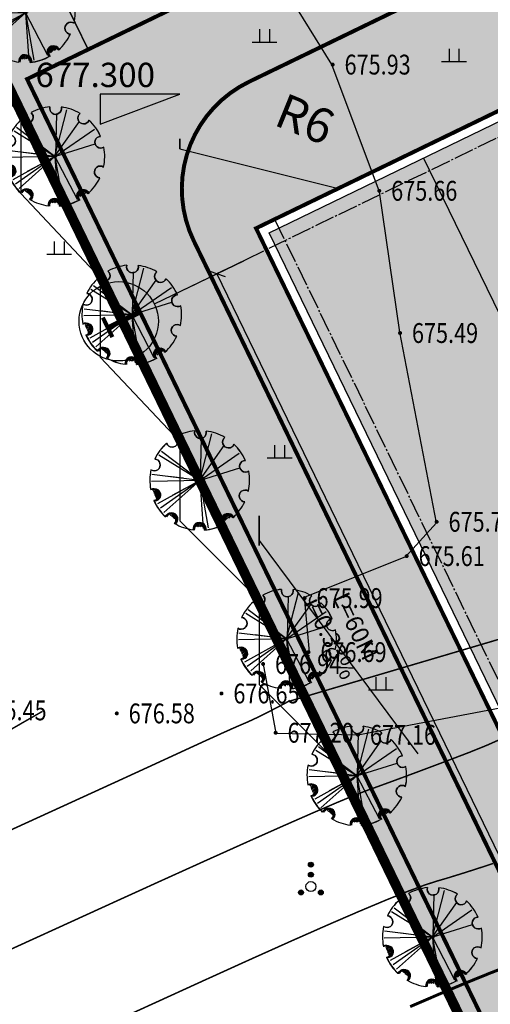
# Model space of a CAD drawing. Extents: x 36622142 to 36622564, y 3096515 to 3096812.
# Drawn here: x 36622284 to 36622308, y 3096652 to 3096702 of the extents above; entities that cross this region are included whole.
import ezdxf
from ezdxf.enums import TextEntityAlignment as Align

# ---------------------------------------------------------------- set-up
doc = ezdxf.new("R2010")
doc.units = 0
doc.linetypes.add('CENTER', pattern=[50.8, 31.75, -6.35, 6.35, -6.35])
doc.linetypes.add('DOTE', pattern=[2.42, 2, -0.2, 0.02, -0.2])
doc.layers.get('0').update_dxf_attribs({"linetype": 'CONTINUOUS'})
for name, color, linetype in [('DX', 251, 'CONTINUOUS'), ('GCD', 251, 'CONTINUOUS'), ('填充', 251, 'CONTINUOUS'), ('底图', 251, 'CONTINUOUS'), ('景观分隔线', 34, 'CONTINUOUS'), ('红线', 1, 'CONTINUOUS'), ('绿化', 98, 'CONTINUOUS')]:
    doc.layers.add(name, color=color, linetype=linetype)
doc.styles.add('CADReader_TextStyle', font='tssdeng.shx', dxfattribs={"height": 0.2, "bigfont": 'gbcbig.shx'})
doc.styles.add('正等线体', font='simhei.ttf')
doc.linetypes.add('10421', pattern='A,2,[150,AAA.SHX,S=1,R=0,X=0,Y=1],1e-11', length=2)
doc.linetypes.add('1161', pattern='A,0,[149,AAA.SHX,S=0.15,R=0,X=0,Y=0],-1.6', length=1.6)

# ---------------------------------------------------------------- blocks, each defined once
blk = doc.blocks.new('gc119')
for p, q in [((-0.5, 1.3), (-0.5, 0)), ((0.5, 1.3), (0.5, 0)), ((-1.25, 0), (1.25, 0))]:
    blk.add_line(p, q)
blk = doc.blocks.new('GC200')
at = {"linetype": 'Continuous', "const_width": 0.2, "flags": 128}
blk.add_lwpolyline([(-0.1, 0, 1), (0.1, 0, 1)], format="xyb", close=True, dxfattribs=at)
blk = doc.blocks.new('gc160')
at = {"linetype": 'Continuous'}
h = blk.add_hatch(color=256, dxfattribs=at)
edge = h.paths.add_edge_path()
edge.add_arc((0, 2.2), 0.25, 0, 360)
h = blk.add_hatch(color=256, dxfattribs=at)
edge = h.paths.add_edge_path()
edge.add_arc((0, 1.2), 0.25, 0, 360)
h = blk.add_hatch(color=256, dxfattribs=at)
edge = h.paths.add_edge_path()
edge.add_arc((-1, -0.6), 0.25, 0, 360)
h = blk.add_hatch(color=256, dxfattribs=at)
edge = h.paths.add_edge_path()
edge.add_arc((1, -0.6), 0.25, 0, 360)
for centre, radius in [((0, 2.2), 0.25), ((0, 1.2), 0.25), ((0, 0), 0.5), ((-1, -0.6), 0.25), ((1, -0.6), 0.25)]:
    blk.add_circle(centre, radius)
blk = doc.blocks.new('fagdsfgdg')
at = {"layer": '底图'}
h = blk.add_hatch(dxfattribs=at)
h.set_pattern_fill('ANSI33', color=253, scale=400, angle=45, style=0)
h.set_pattern_definition([(90, (420427.8, 107141.4), (-1270, 1e-13), []), (90, (421062.8, 107776.4), (-1270, 1e-13), [635, -317.5])])
h.paths.add_polyline_path([(840152, 325245), (840152, 326485), (863052, 326485), (863052, 325245), (872052, 325245), (872052, 307945), (863052, 307945), (863052, 306705), (840152, 306705), (840152, 307945), (767652, 307945), (767652, 325245)])
at = {"layer": '底图', "linetype": 'DOTE', "ltscale": 500}
for p, q in [((768352, 329387), (768352, 306175)), ((873544, 308495), (767232, 308495))]:
    blk.add_line(p, q, dxfattribs=at)
at = {"layer": '底图'}
blk.add_line((872072, 316595), (767632, 316595), dxfattribs=at)
at = {"layer": '底图', "const_width": 200}
blk.add_lwpolyline([(839652, 325745), (839652, 326985), (863552, 326985), (863552, 325745), (872552, 325745), (872552, 307445), (863552, 307445), (863552, 306205), (839652, 306205), (839652, 307445), (767152, 307445), (767152, 325745)], close=True, dxfattribs=at)
at = {"layer": '底图'}
blk.add_lwpolyline([(840152, 325245), (840152, 326485), (863052, 326485), (863052, 325245), (872052, 325245), (872052, 307945), (863052, 307945), (863052, 306705), (840152, 306705), (840152, 307945), (767652, 307945), (767652, 325245)], close=True, dxfattribs=at)
at = {"layer": '底图', "linetype": 'Continuous'}
for points in [[(768352, 302925), (768352, 306425)], [(768352, 301175), (768352, 306175)], [(871352, 306175), (871352, 304675), (768352, 304675), (768352, 306175)], [(768043, 304365), (768661, 304984)]]:
    blk.add_lwpolyline(points, dxfattribs=at)
blk.add_circle((768352, 299175), 2000, dxfattribs=at)
at = {"layer": '底图', "color": 7, "style": 'CADReader_TextStyle'}
blk.add_text('1', height=2000, dxfattribs=at).set_placement((768352, 299175), align=Align.MIDDLE)
blk = doc.blocks.new('$plan$00004030')
for p, q in [((0, 2, 0), (263, 1022, 0)), ((17, 16, 0), (40, 942, 0)), ((0, 10, 0), (536, 764, 0)), ((0, 2, 0), (-895, 557, 0)), ((0, 2, 0), (-840, 638, 0)), ((0, 2, 0), (868, 600, 0)), ((17, 10, 0), (881, 280, 0)), ((0, 2, 0), (-1053, -20, 0)), ((0, 2, 0), (-1046, 130, 0)), ((0, 2, 0), (-921, -510, 0)), ((0, 2, 0), (-860, -606, 0)), ((0, 2, 0), (-786, -700, 0)), ((-360, 48, 0), (-685, 89, 0)), ((0, 2, 0), (183, -1036, 0)), ((0, 2, 0), (74, -1049, 0)), ((0, 2, 0), (487, -932, 0)), ((-1022, -230, 0), (-1006, -214, 0)), ((-318, -173, 0), (-605, -330, 0)), ((-1011, -256, 0), (-972, -216, 0)), ((-1001, -281, 0), (-945, -226, 0)), ((-990, -307, 0), (-926, -243, 0)), ((-980, -333, 0), (-907, -261, 0)), ((-969, -359, 0), (-895, -285, 0)), ((-959, -385, 0), (-890, -316, 0)), ((-948, -411, 0), (-885, -347, 0)), ((-646, -763, 0), (-633, -751, 0)), ((-626, -780, 0), (-599, -753, 0)), ((-606, -796, 0), (-576, -766, 0)), ((-587, -813, 0), (-556, -782, 0)), ((-567, -830, 0), (-535, -799, 0)), ((-547, -847, 0), (-523, -823, 0)), ((-528, -863, 0), (-517, -853, 0)), ((507, -884, 0), (623, -768, 0)), ((510, -845, 0), (580, -775, 0)), ((550, -878, 0), (650, -778, 0)), ((639, -824, 0), (677, -787, 0)), ((-97, -1015, 0), (-46, -964, 0)), ((-60, -1014, 0), (4, -951, 0)), ((-23, -1013, 0), (36, -955, 0)), ((15, -1013, 0), (56, -971, 0)), ((52, -1012, 0), (76, -988, 0)), ((89, -1011, 0), (95, -1005, 0))]:
    blk.add_line(p, q)
at = {"elevation": 0}
blk.add_lwpolyline([(-1067, 235, 0.100121), (-1073, -198, -1.091543), (-1005, -441, 0.100123), (-756, -795, -1.095898), (-551, -941, 0.100123), (-141, -1081, -1.133626), (104, -1088, 0.104053), (522, -957, -1.00422), (726, -813, 0.100118), (986, -467, -1.307096), (1067, -231, 0.100121), (1073, 202, -1.307086), (1000, 441, 0.100118), (751, 795, -1.307096), (551, 945, 0.100123), (141, 1085, -1.307114), (-108, 1088, 0.100121), (-522, 961, -1.307086), (-726, 817, 0.100121), (-986, 471, -1.307086), (-1067, 235, -0.67788)], format="xyb", close=True, dxfattribs=at)
blk.add_circle((0, 2, 0), 30.9)
for centre, radius, start, end in [((0, 2, 0), 1092, 95.7028, 118.5729), ((16, 1053, 0), 129, 163.9741, 14.3022), ((0, 2, 0), 1092, 59.7028, 82.5729), ((-605, 861, 0), 129, 199.9741, 50.3022), ((630, 843, 0), 129, 127.9741, 338.3022), ((0, 2, 0), 1092, 131.7028, 154.5729), ((0, 2, 0), 1092, 23.7028, 46.5729), ((-994, 342, 0), 129, 235.9741, 86.3022), ((1004, 312, 0), 129, 91.9741, 302.3022), ((0, 2, 0), 1092, 167.7028, 190.5729), ((0, 2, 0), 1092, 347.7028, 10.5729), ((-1028, -319, 0), 127, 280.9158, 113.4835), ((-1004, -308, 0), 129, 271.9741, 122.3022), ((-999, -319, 0), 127, 280.9158, 113.4835), ((-1006, -314, 0), 127, 270.6823, 106.6229), ((-978, -314, 0), 127, 270.6823, 106.6229), ((994, -338, 0), 129, 55.9741, 266.3022), ((-5, -2, 0), 1092, 203.7028, 226.5729), ((0, 2, 0), 1092, 203.7028, 226.5729), ((0, 2, 0), 1092, 311.7028, 334.5729), ((-646, -859, 0), 127, 316.9158, 149.4835), ((-630, -839, 0), 129, 307.9741, 158.3022), ((-632, -843, 0), 127, 306.6823, 142.6229), ((-618, -859, 0), 127, 316.9158, 149.4835), ((-603, -843, 0), 127, 306.6823, 142.6229), ((605, -857, 0), 129, 19.9741, 230.3022), ((601, -858, 0), 127, 18.6823, 214.6229), ((612, -877, 0), 127, 28.9158, 221.4835), ((630, -858, 0), 127, 18.6823, 214.6229), ((641, -877, 0), 127, 28.9158, 221.4835), ((0, 2, 0), 1092, 239.7028, 262.5729), ((-20, -1073, 0), 127, 352.9158, 185.4835), ((-16, -1049, 0), 129, 343.9741, 194.3022), ((-17, -1051, 0), 127, 342.6823, 178.6229), ((8, -1073, 0), 127, 352.9158, 185.4835), ((11, -1051, 0), 127, 342.6823, 178.6229), ((-5, -2, 0), 1092, 275.7028, 298.5729), ((0, 2, 0), 1092, 275.7028, 298.5729)]:
    blk.add_arc(centre, radius, start, end)

msp = doc.modelspace()

# ---------------------------------------------------------------- hatches: boundary and pattern name
at = {"layer": '填充', "linetype": 'Continuous'}
h = msp.add_hatch(dxfattribs=at)
h.set_pattern_fill('AR-SAND', color=256, scale=0.3)
h.set_pattern_definition([(37.5, (0, 0), (-0.02400046944, 0.734119855994), [0, -0.57912, 0, -0.6477, 0, -0.619125]), (7.5, (0, 0), (0.674284924707, 1.075237650853), [0, -0.31242, 0, -0.52197, 0, -0.200025]), (327.5, (-0.4686, 0), (1.186488555362, 0.002155777018), [0, -0.1905, 0, -0.6858, 0, -0.89535]), (317.5, (-0.4686, 0), (1.145334678708, 0.334393984886), [0, -0.09525, 0, -0.44958, 0, -0.51435])])
edge = h.paths.add_edge_path(flags=16)
edge.add_line((36622412.503, 3096630.904), (36622366.208, 3096726.491))
edge.add_arc((36622360.809, 3096723.874), 6, 25.8606, 115.86)
edge.add_line((36622358.192, 3096729.273), (36622295.491, 3096698.881))
edge.add_arc((36622298.108, 3096693.482), 6, 115.86, 205.86)
edge.add_line((36622292.709, 3096690.865), (36622338.13, 3096597.076))
edge.add_arc((36622339.93, 3096597.949), 2, 205.86, 295.8606)
edge.add_line((36622340.802, 3096596.149), (36622412.503, 3096630.904))
edge = h.paths.add_edge_path()
edge.add_line((36622350.551, 3096583.392), (36622413.997, 3096614.145))
edge.add_arc((36622416.614, 3096608.746), 6, 25.86, 115.86, ccw=False)
edge.add_line((36622422.013, 3096611.363), (36622427.605, 3096599.827))
edge.add_line((36622427.605, 3096599.827), (36622435.484, 3096603.646))
edge.add_line((36622435.484, 3096603.646), (36622429.892, 3096615.182))
edge.add_arc((36622435.291, 3096617.799), 6, 115.86, 205.86, ccw=False)
edge.add_line((36622432.674, 3096623.198), (36622439.189, 3096626.356))
edge.add_line((36622439.189, 3096626.356), (36622427.99, 3096649.461))
edge.add_line((36622427.99, 3096649.461), (36622411.796, 3096641.611))
edge.add_line((36622411.796, 3096641.611), (36622369.808, 3096728.235))
edge.add_arc((36622375.207, 3096730.853), 6, 115.86, 205.8606, ccw=False)
edge.add_line((36622372.59, 3096736.252), (36622384.577, 3096742.062))
edge.add_line((36622384.577, 3096742.062), (36622382.396, 3096746.561))
edge.add_line((36622382.396, 3096746.561), (36622358.356, 3096734.909))
edge.add_arc((36622355.739, 3096740.308), 6, 205.86, 295.86, ccw=False)
edge.add_line((36622350.34, 3096737.691), (36622350.006, 3096738.381))
edge.add_line((36622350.006, 3096738.381), (36622345.341, 3096736.11))
edge.add_line((36622345.341, 3096736.11), (36622345.671, 3096735.428))
edge.add_arc((36622340.272, 3096732.811), 6, -64.14, 25.86, ccw=False)
edge.add_line((36622342.889, 3096727.412), (36622284.311, 3096699.018))
edge.add_line((36622284.311, 3096699.018), (36622335.339, 3096593.743))
edge.add_line((36622335.339, 3096593.743), (36622342.296, 3096579.391))
edge.add_line((36622342.296, 3096579.391), (36622354.097, 3096585.111))
edge.add_line((36622407.863, 3096623.086), (36622345.225, 3096592.723))
edge.add_arc((36622346.097, 3096590.924), 2, 115.8606, 205.8606)
edge.add_line((36622344.298, 3096590.051), (36622344.405, 3096589.829))
edge.add_line((36622344.405, 3096589.829), (36622344.612, 3096589.403))
edge.add_arc((36622346.411, 3096590.276), 2, 205.8606, 295.86)
edge.add_line((36622347.284, 3096588.476), (36622409.922, 3096618.838))
edge.add_line((36622409.922, 3096618.838), (36622407.863, 3096623.086))
h = msp.add_hatch(dxfattribs=at)
h.set_pattern_fill('DOTS', color=256, scale=0.3)
edge = h.paths.add_edge_path()
edge.add_line((36622282.151, 3096711.259), (36622299.054, 3096719.489))
edge.add_line((36622299.054, 3096719.489), (36622305.348, 3096722.553))
edge.add_line((36622305.348, 3096722.553), (36622306.521, 3096720.144))
edge.add_line((36622306.521, 3096720.144), (36622351.907, 3096742.243))
edge.add_line((36622351.907, 3096742.243), (36622356.481, 3096734.354))
edge.add_arc((36622355.739, 3096740.308), 6, 205.86, 277.1023, ccw=False)
edge.add_line((36622350.34, 3096737.691), (36622350.004, 3096738.38))
edge.add_line((36622350.004, 3096738.38), (36622345.32, 3096736.153))
edge.add_arc((36622340.096, 3096732.85), 6.18, -72.6622, 32.3041, ccw=False)
edge.add_line((36622341.938, 3096726.951), (36622287.386, 3096700.509))
edge.add_line((36622287.386, 3096700.509), (36622282.151, 3096711.259))
h.paths.add_polyline_path([(36622380.745, 3096721.906), (36622374.373, 3096718.818), (36622397.577, 3096670.947), (36622413.307, 3096678.571), (36622410.682, 3096683.967), (36622405.107, 3096681.254), (36622396.269, 3096699.418), (36622393.605, 3096704.914), (36622389.861, 3096703.099)])
edge = h.paths.add_edge_path()
edge.add_line((36622343.087, 3096578.469), (36622357.844, 3096585.623))
edge.add_line((36622357.844, 3096585.623), (36622359.573, 3096582.057))
edge.add_line((36622359.573, 3096582.057), (36622364.095, 3096584.36))
edge.add_line((36622364.095, 3096584.36), (36622406.929, 3096605.122))
edge.add_line((36622406.929, 3096605.122), (36622408.939, 3096600.999))
edge.add_line((36622408.939, 3096600.999), (36622414.303, 3096603.688))
edge.add_line((36622414.303, 3096603.688), (36622423.559, 3096608.175))
edge.add_line((36622423.559, 3096608.175), (36622422.013, 3096611.363))
edge.add_arc((36622416.614, 3096608.746), 6, 25.86, 115.86)
edge.add_line((36622413.997, 3096614.145), (36622342.587, 3096579.532))
edge.add_line((36622342.587, 3096579.532), (36622343.087, 3096578.469))
edge = h.paths.add_edge_path()
edge.add_line((36622341.823, 3096596.644), (36622337.894, 3096604.75))
edge.add_line((36622337.894, 3096604.75), (36622336.778, 3096604.209))
edge.add_line((36622336.778, 3096604.209), (36622326.354, 3096625.716))
edge.add_line((36622326.354, 3096625.716), (36622327.47, 3096626.257))
edge.add_line((36622327.47, 3096626.257), (36622295.847, 3096691.497))
edge.add_line((36622295.847, 3096691.497), (36622312.315, 3096699.479))
edge.add_line((36622312.315, 3096699.479), (36622312.533, 3096699.029))
edge.add_line((36622312.533, 3096699.029), (36622315.232, 3096700.337))
edge.add_line((36622315.232, 3096700.337), (36622319.245, 3096692.059))
edge.add_line((36622319.245, 3096692.059), (36622316.545, 3096690.75))
edge.add_line((36622316.545, 3096690.75), (36622343.937, 3096634.239))
edge.add_line((36622343.937, 3096634.239), (36622345.053, 3096634.78))
edge.add_line((36622345.053, 3096634.78), (36622355.443, 3096613.343))
edge.add_line((36622355.443, 3096613.343), (36622354.362, 3096612.732))
edge.add_line((36622354.362, 3096612.732), (36622356.063, 3096609.223))
edge.add_line((36622356.063, 3096609.223), (36622360.562, 3096611.404))
edge.add_line((36622360.562, 3096611.404), (36622362.568, 3096607.264))
edge.add_line((36622362.568, 3096607.264), (36622358.069, 3096605.083))
edge.add_line((36622358.069, 3096605.083), (36622358.287, 3096604.633))
edge.add_line((36622358.287, 3096604.633), (36622366.548, 3096608.637))
edge.add_line((36622366.548, 3096608.637), (36622362.622, 3096616.736))
edge.add_line((36622362.622, 3096616.736), (36622361.507, 3096616.195))
edge.add_line((36622361.507, 3096616.195), (36622351.082, 3096637.702))
edge.add_line((36622351.082, 3096637.702), (36622352.198, 3096638.243))
edge.add_line((36622352.198, 3096638.243), (36622320.575, 3096703.483))
edge.add_line((36622320.575, 3096703.483), (36622337.043, 3096711.465))
edge.add_line((36622337.043, 3096711.465), (36622337.318, 3096711.042))
edge.add_line((36622337.318, 3096711.042), (36622339.961, 3096712.323))
edge.add_line((36622339.961, 3096712.323), (36622343.973, 3096704.045))
edge.add_line((36622343.973, 3096704.045), (36622341.326, 3096702.761))
edge.add_line((36622341.326, 3096702.761), (36622368.665, 3096646.225))
edge.add_line((36622368.665, 3096646.225), (36622369.781, 3096646.766))
edge.add_line((36622369.781, 3096646.766), (36622380.206, 3096625.259))
edge.add_line((36622380.206, 3096625.259), (36622379.09, 3096624.718))
edge.add_line((36622379.09, 3096624.718), (36622380.819, 3096621.222))
edge.add_line((36622380.819, 3096621.222), (36622385.29, 3096623.39))
edge.add_line((36622385.29, 3096623.39), (36622387.297, 3096619.25))
edge.add_line((36622387.297, 3096619.25), (36622382.797, 3096617.069))
edge.add_line((36622382.797, 3096617.069), (36622383.015, 3096616.619))
edge.add_line((36622383.015, 3096616.619), (36622391.276, 3096620.623))
edge.add_line((36622391.276, 3096620.623), (36622387.351, 3096628.722))
edge.add_line((36622387.351, 3096628.722), (36622386.235, 3096628.181))
edge.add_line((36622386.235, 3096628.181), (36622375.81, 3096649.688))
edge.add_line((36622375.81, 3096649.688), (36622376.926, 3096650.229))
edge.add_line((36622376.926, 3096650.229), (36622345.304, 3096715.469))
edge.add_line((36622345.304, 3096715.469), (36622361.771, 3096723.451))
edge.add_line((36622361.771, 3096723.451), (36622361.989, 3096723.001))
edge.add_line((36622361.989, 3096723.001), (36622364.689, 3096724.309))
edge.add_line((36622364.689, 3096724.309), (36622368.701, 3096716.031))
edge.add_line((36622368.701, 3096716.031), (36622366.002, 3096714.722))
edge.add_line((36622366.002, 3096714.722), (36622393.394, 3096658.211))
edge.add_line((36622393.394, 3096658.211), (36622394.509, 3096658.752))
edge.add_line((36622394.509, 3096658.752), (36622404.934, 3096637.245))
edge.add_line((36622404.934, 3096637.245), (36622403.818, 3096636.704))
edge.add_line((36622403.818, 3096636.704), (36622405.519, 3096633.195))
edge.add_line((36622405.519, 3096633.195), (36622410.019, 3096635.376))
edge.add_line((36622410.019, 3096635.376), (36622412.025, 3096631.236))
edge.add_line((36622412.025, 3096631.236), (36622407.526, 3096629.055))
edge.add_line((36622407.526, 3096629.055), (36622407.744, 3096628.605))
edge.add_line((36622407.744, 3096628.605), (36622412.503, 3096630.904))
edge.add_line((36622412.503, 3096630.904), (36622366.208, 3096726.491))
edge.add_arc((36622360.81, 3096723.876), 5.998, 25.8419, 115.8787)
edge.add_line((36622358.192, 3096729.273), (36622295.491, 3096698.881))
edge.add_arc((36622298.108, 3096693.482), 6, 115.86, 205.86)
edge.add_line((36622292.709, 3096690.865), (36622338.13, 3096597.076))
edge.add_arc((36622340.136, 3096598.258), 2.328, 210.514, 316.3426)
at = {"layer": '绿化', "linetype": 'Continuous'}
h = msp.add_hatch(dxfattribs=at)
h.set_pattern_fill('CROSS', color=256, scale=0.3)
h.set_pattern_definition([(0, (0, 0), (0.47625, 0.47625), [0.238125, -0.714375]), (90, (0.11906, -0.11906), (-0.47625, 0.47625), [0.238125, -0.714375])])
edge = h.paths.add_edge_path()
edge.add_line((36622368.591, 3096575.315), (36622411.334, 3096596.033))
edge.add_line((36622411.334, 3096596.033), (36622408.939, 3096600.999))
edge.add_line((36622408.939, 3096600.999), (36622414.303, 3096603.688))
edge.add_line((36622414.303, 3096603.688), (36622417.518, 3096597.023))
edge.add_line((36622417.518, 3096597.023), (36622426.525, 3096601.367))
edge.add_line((36622426.525, 3096601.367), (36622423.31, 3096608.033))
edge.add_line((36622423.31, 3096608.033), (36622423.559, 3096608.175))
edge.add_line((36622423.559, 3096608.175), (36622427.605, 3096599.827))
edge.add_line((36622427.605, 3096599.827), (36622349.581, 3096562.019))
edge.add_line((36622349.581, 3096562.019), (36622271.093, 3096723.993))
edge.add_line((36622271.093, 3096723.993), (36622370.103, 3096771.973))
edge.add_line((36622370.103, 3096771.973), (36622382.416, 3096746.571))
edge.add_line((36622382.416, 3096746.571), (36622358.356, 3096734.909))
edge.add_arc((36622355.739, 3096740.308), 6, 277.1023, 295.86, ccw=False)
edge.add_line((36622356.481, 3096734.354), (36622351.907, 3096742.243))
edge.add_line((36622351.907, 3096742.243), (36622345.13, 3096756.161))
edge.add_line((36622345.13, 3096756.161), (36622299.744, 3096734.062))
edge.add_line((36622299.744, 3096734.062), (36622305.348, 3096722.553))
edge.add_line((36622305.348, 3096722.553), (36622299.054, 3096719.489))
edge.add_line((36622299.054, 3096719.489), (36622293.451, 3096730.997))
edge.add_line((36622293.451, 3096730.997), (36622276.548, 3096722.767))
edge.add_line((36622276.548, 3096722.767), (36622287.386, 3096700.509))
edge.add_line((36622287.386, 3096700.509), (36622284.311, 3096699.018))
edge.add_line((36622284.311, 3096699.018), (36622342.296, 3096579.391))
edge.add_line((36622342.296, 3096579.391), (36622342.588, 3096579.528))
edge.add_line((36622342.588, 3096579.528), (36622343.087, 3096578.469))
edge.add_line((36622343.087, 3096578.469), (36622350.24, 3096563.712))
edge.add_line((36622350.24, 3096563.712), (36622364.998, 3096570.865))
edge.add_line((36622364.998, 3096570.865), (36622359.573, 3096582.057))
edge.add_line((36622359.573, 3096582.057), (36622364.095, 3096584.36))
edge.add_line((36622364.095, 3096584.36), (36622368.501, 3096575.271))
edge.add_line((36622368.501, 3096575.271), (36622368.591, 3096575.315))
edge = h.paths.add_edge_path()
edge.add_line((36622384.577, 3096742.062), (36622372.59, 3096736.252))
edge.add_arc((36622375.207, 3096730.853), 6, 115.86, 205.8606)
edge.add_line((36622369.808, 3096728.235), (36622374.373, 3096718.818))
edge.add_line((36622374.373, 3096718.818), (36622390.013, 3096726.399))
edge.add_line((36622390.013, 3096726.399), (36622399.219, 3096707.635))
edge.add_line((36622399.219, 3096707.635), (36622393.605, 3096704.914))
edge.add_line((36622393.605, 3096704.914), (36622396.277, 3096699.422))
edge.add_line((36622396.277, 3096699.422), (36622401.754, 3096702.087))
edge.add_line((36622401.754, 3096702.087), (36622427.526, 3096649.236))
edge.add_line((36622427.526, 3096649.236), (36622427.99, 3096649.461))
edge.add_line((36622427.99, 3096649.461), (36622439.189, 3096626.356))
edge.add_line((36622439.189, 3096626.356), (36622432.674, 3096623.198))
edge.add_arc((36622435.291, 3096617.799), 6, 115.86, 205.86)
edge.add_line((36622429.892, 3096615.182), (36622435.484, 3096603.646))
edge.add_line((36622435.484, 3096603.646), (36622448.591, 3096610.024))
edge.add_line((36622448.591, 3096610.024), (36622384.588, 3096742.067))
edge.add_line((36622407.863, 3096623.086), (36622345.225, 3096592.723))
edge.add_arc((36622346.097, 3096590.924), 2, 115.8606, 205.8606)
edge.add_line((36622344.298, 3096590.051), (36622344.405, 3096589.829))
edge.add_line((36622344.405, 3096589.829), (36622344.612, 3096589.403))
edge.add_arc((36622346.411, 3096590.276), 2, 205.8606, 295.86)
edge.add_line((36622347.284, 3096588.476), (36622409.922, 3096618.838))

# ---------------------------------------------------------------- linework, layer by layer
at = {"layer": 'DX', "color": 251, "linetype": '10421', "elevation": 676.687, "flags": 128}
msp.add_lwpolyline([(36622298.542, 3096670.131), (36622298.295, 3096672.904), (36622303.392, 3096674.952), (36622304.947, 3096676.65), (36622303.097, 3096686.265), (36622302.064, 3096693.337), (36622299.658, 3096699.749), (36622296.585, 3096704.721)], dxfattribs=at)
at = {"layer": 'DX', "color": 251, "linetype": '10421', "elevation": 678.536, "flags": 128}
msp.add_lwpolyline([(36622265.244, 3096655.806, 0.00000268, 0.00000268, 0), (36622266.71, 3096657.011, 0.00000268, 0.00000268, 0), (36622273.83, 3096662.864, 0.00000268, 0.00000268, 0), (36622281.365, 3096667.192, 0.00000268, 0.00000268, 0), (36622288.832, 3096667.04, 0.00000268, 0.00000268, 0), (36622294.107, 3096668.046, 0.00000268, 0.00000268, 0), (36622296.205, 3096669.531, 0.00000268, 0.00000268, 0), (36622298.492, 3096670.131, 0.00000268, 0.00000268, 0), (36622309.94, 3096673.923, 0.00000268, 0.00000268, 0), (36622314.591, 3096676.096, 0.00000268, 0.00000268, 0), (36622319.172, 3096677.115, 0.00000268, 0.00000268, 0), (36622322.947, 3096678.212, 0.00000268, 0.00000268, 0), (36622328.669, 3096680.164, 0.00000268, 0.00000268, 0), (36622334.584, 3096680.98, 0.00000268, 0.00000268, 0), (36622335.964, 3096681.619, 0.00000268, 0.00000268, 0), (36622340.071, 3096683.564, 0.00000268, 0.00000268, 0), (36622344.794, 3096687.992, 0.00000268, 0.00000268, 0), (36622347.195, 3096690.444, 0.00000268, 0.00000268, 0)], format="xyseb", dxfattribs=at)
at = {"layer": 'DX', "color": 251, "linetype": '1161', "elevation": 677.146, "flags": 128}
msp.add_lwpolyline([(36622296.205, 3096669.531), (36622296.838, 3096666.05), (36622300.984, 3096665.959), (36622308.845, 3096667.449), (36622317.028, 3096671.463)], dxfattribs=at)
at = {"layer": 'DX', "color": 251, "linetype": 'Continuous', "flags": 128}
for points, const_width in [([(36622282.089, 3096660.522), (36622284.109, 3096661.445), (36622285.917, 3096662.272), (36622287.514, 3096663.003), (36622288.899, 3096663.637), (36622290.072, 3096664.176), (36622291.033, 3096664.618), (36622291.783, 3096664.964), (36622292.398, 3096665.248), (36622292.956, 3096665.504), (36622293.456, 3096665.734), (36622293.9, 3096665.935), (36622294.286, 3096666.11), (36622294.615, 3096666.257), (36622294.887, 3096666.377), (36622295.102, 3096666.469), (36622295.289, 3096666.549), (36622295.478, 3096666.633), (36622295.67, 3096666.721), (36622295.864, 3096666.812), (36622296.06, 3096666.907), (36622296.258, 3096667.005), (36622296.459, 3096667.107), (36622296.661, 3096667.212), (36622296.853, 3096667.312), (36622297.018, 3096667.399), (36622297.158, 3096667.473), (36622297.273, 3096667.533), (36622297.362, 3096667.58), (36622297.426, 3096667.614), (36622297.464, 3096667.634), (36622297.477, 3096667.64), (36622297.477, 3096667.64), (36622297.477, 3096667.64), (36622297.477, 3096667.64), (36622297.477, 3096667.64), (36622297.477, 3096667.64), (36622297.477, 3096667.64), (36622297.477, 3096667.64), (36622297.477, 3096667.64), (36622297.477, 3096667.64), (36622297.477, 3096667.64), (36622297.477, 3096667.64), (36622297.477, 3096667.64), (36622297.477, 3096667.64), (36622297.477, 3096667.64), (36622297.477, 3096667.64), (36622297.477, 3096667.64), (36622297.599, 3096667.677), (36622297.964, 3096667.785), (36622298.574, 3096667.965), (36622299.427, 3096668.217), (36622300.523, 3096668.541), (36622301.864, 3096668.937), (36622303.448, 3096669.406), (36622305.276, 3096669.946), (36622307.103, 3096670.486), (36622308.687, 3096670.955)], 0.075), ([(36622270.104, 3096659.675), (36622272.742, 3096660.923), (36622275.091, 3096662.04), (36622277.152, 3096663.028), (36622278.925, 3096663.886), (36622280.409, 3096664.615), (36622281.605, 3096665.213), (36622282.513, 3096665.682), (36622283.132, 3096666.021), (36622283.578, 3096666.278), (36622283.967, 3096666.502), (36622284.298, 3096666.692), (36622284.571, 3096666.849), (36622284.787, 3096666.972), (36622284.945, 3096667.062), (36622285.045, 3096667.118), (36622285.088, 3096667.141)], 0.075), ([(36622283.353, 3096655.085), (36622285.643, 3096656.13), (36622288.285, 3096657.337), (36622290.956, 3096658.554), (36622293.335, 3096659.631), (36622295.42, 3096660.569), (36622297.212, 3096661.367), (36622298.711, 3096662.025), (36622299.917, 3096662.543), (36622300.83, 3096662.922), (36622301.45, 3096663.161), (36622301.945, 3096663.339), (36622302.482, 3096663.534), (36622303.063, 3096663.748), (36622303.685, 3096663.979), (36622304.351, 3096664.227), (36622305.059, 3096664.494), (36622305.811, 3096664.778), (36622306.604, 3096665.08), (36622307.485, 3096665.437), (36622308.498, 3096665.887)], 0.075), ([(36622288.904, 3096651.605), (36622290.937, 3096652.533), (36622293.234, 3096653.583), (36622295.542, 3096654.631), (36622297.609, 3096655.559), (36622299.433, 3096656.365), (36622301.016, 3096657.05), (36622302.357, 3096657.614), (36622303.456, 3096658.056), (36622304.314, 3096658.377), (36622304.929, 3096658.577), (36622305.479, 3096658.737), (36622306.138, 3096658.94), (36622306.908, 3096659.185), (36622307.788, 3096659.473)], 0.075), ([(36622303.612, 3096652.257), (36622305.113, 3096652.904), (36622306.461, 3096653.47), (36622307.655, 3096653.954), (36622308.695, 3096654.356)], 0.15)]:
    msp.add_lwpolyline(points, dxfattribs=dict(at, const_width=const_width))
at = {"layer": '底图', "linetype": 'Continuous'}
for points in [[(36622280, 3096705.5), (36622280, 3096701.25), (36622284, 3096697.25), (36622284, 3096693.25), (36622288, 3096689), (36622288, 3096685), (36622292, 3096680.75), (36622292, 3096676.75), (36622296, 3096672.75), (36622296, 3096668.5), (36622300, 3096664.5)], [(36622292, 3096698.25), (36622288, 3096698.25), (36622288, 3096696.75), (36622292, 3096698.25)], [(36622292, 3096696), (36622292, 3096695.5), (36622292, 3096696)], [(36622292, 3096695.5), (36622300, 3096693.5)], [(36622296, 3096677), (36622296, 3096675.5), (36622296, 3096677)], [(36622296, 3096675.75), (36622304, 3096665)]]:
    msp.add_lwpolyline(points, dxfattribs=at)
at = {"layer": '景观分隔线', "linetype": 'Continuous', "flags": 128}
for points, format in [([(36622349.581, 3096562.019), (36622271.093, 3096723.993), (36622370.103, 3096771.973), (36622382.416, 3096746.571), (36622358.356, 3096734.909, -0.082029), (36622356.481, 3096734.354), (36622351.907, 3096742.243), (36622345.13, 3096756.161), (36622299.744, 3096734.062), (36622305.348, 3096722.553), (36622299.054, 3096719.489), (36622293.451, 3096730.997), (36622276.548, 3096722.767), (36622287.386, 3096700.509), (36622284.311, 3096699.018), (36622342.296, 3096579.391)], "xyb"), ([(36622350.551, 3096583.392, 0.2, 0.2, 0), (36622413.997, 3096614.145, 0.2, 0.2, -0.414214), (36622422.013, 3096611.363, 0.2, 0.2, 0), (36622427.605, 3096599.827, 0.2, 0.2, 0), (36622435.484, 3096603.646, 0.2, 0.2, 0), (36622429.892, 3096615.182, 0.2, 0.2, -0.414214), (36622432.674, 3096623.198, 0.2, 0.2, 0), (36622439.189, 3096626.356, 0.2, 0.2, 0), (36622427.99, 3096649.461, 0.2, 0.2, 0), (36622411.796, 3096641.611, 0.2, 0.2, 0), (36622369.808, 3096728.235, 0.2, 0.2, -0.414217), (36622372.59, 3096736.252, 0.2, 0.2, 0), (36622384.577, 3096742.062, 0.2, 0.2, 0), (36622382.396, 3096746.561, 0.2, 0.2, 0), (36622358.356, 3096734.909, 0.2, 0.2, -0.414214), (36622350.34, 3096737.691, 0.2, 0.2, 0), (36622350.006, 3096738.381, 0.2, 0.2, 0), (36622345.341, 3096736.11, 0.2, 0.2, 0), (36622345.671, 3096735.428, 0.2, 0.2, -0.414214), (36622342.889, 3096727.412, 0.2, 0.2, 0), (36622284.311, 3096699.018, 0.2, 0.2, 0), (36622335.339, 3096593.743, 0.2, 0.2, 0), (36622342.296, 3096579.391, 0.2, 0.2, 0), (36622354.097, 3096585.111, 0, 0, 0)], "xyseb"), ([(36622282.151, 3096711.259), (36622299.054, 3096719.489), (36622305.348, 3096722.553), (36622306.521, 3096720.144), (36622351.907, 3096742.243), (36622356.481, 3096734.354, -0.321269), (36622350.34, 3096737.691), (36622350.004, 3096738.38), (36622345.32, 3096736.153, -0.492963), (36622341.938, 3096726.951), (36622287.386, 3096700.509), (36622282.151, 3096711.259)], "xyb"), ([(36622412.503, 3096630.904), (36622366.208, 3096726.491, 0.414401), (36622358.192, 3096729.273), (36622295.491, 3096698.881, 0.414214), (36622292.709, 3096690.865), (36622338.13, 3096597.076, 0.497648)], "xyb")]:
    msp.add_lwpolyline(points, format=format, dxfattribs=at)
at = {"layer": '景观分隔线', "linetype": 'Continuous', "const_width": 0.2, "flags": 128}
msp.add_lwpolyline([(36622412.503, 3096630.904), (36622366.208, 3096726.491, 0.41421), (36622358.192, 3096729.273), (36622295.491, 3096698.881, 0.414214), (36622292.709, 3096690.865), (36622338.13, 3096597.076), (36622338.13, 3096597.076, 0.414217), (36622340.802, 3096596.149)], format="xyb", close=True, dxfattribs=at)
at = {"layer": '景观分隔线', "linetype": 'Continuous', "flags": 128}
msp.add_lwpolyline([(36622327.47, 3096626.257), (36622295.847, 3096691.497), (36622312.315, 3096699.479), (36622312.533, 3096699.029), (36622315.232, 3096700.337), (36622319.245, 3096692.059), (36622316.545, 3096690.75), (36622343.937, 3096634.239)], dxfattribs=at)
at = {"layer": '红线', "linetype": 'CENTER', "ltscale": 0.1, "const_width": 0.5, "flags": 128}
msp.add_lwpolyline([(36622271.093, 3096723.993), (36622370.078, 3096771.973), (36622448.591, 3096609.999), (36622349.606, 3096562.019)], close=True, dxfattribs=at)

# ---------------------------------------------------------------- block references
at = {"layer": 'DX', "color": 251, "linetype": 'Continuous', "xscale": 0.5, "yscale": 0.5}
for name, p in [('gc119', (36622296.275, 3096700.881)), ('gc119', (36622305.82, 3096699.899)), ('gc119', (36622285.925, 3096690.184)), ('gc119', (36622297.035, 3096679.921)), ('gc119', (36622302.133, 3096668.224)), ('gc160', (36622298.611, 3096658.313))]:
    msp.add_blockref(name, p, dxfattribs=at)
at = {"layer": 'DX', "color": 251, "linetype": 'Continuous'}
ref = msp.add_blockref('GC200', (36622299.708, 3096699.749, 675.926), dxfattribs=dict(at, xscale=0.5, yscale=0.5, zscale=0.5))
ref.add_attrib('height', '675.93', dxfattribs={"layer": 'GCD', "linetype": 'Continuous', "height": 1, "style": '正等线体', "width": 0.8}).set_placement((36622300.308, 3096699.749, 675.926), align=Align.MIDDLE_LEFT)
ref = msp.add_blockref('GC200', (36622302.057, 3096693.386, 675.655), dxfattribs=dict(at, xscale=0.5, yscale=0.5, zscale=0.5))
ref.add_attrib('height', '675.66', dxfattribs={"layer": 'GCD', "linetype": 'Continuous', "height": 1, "style": '正等线体', "width": 0.8}).set_placement((36622302.657, 3096693.386, 675.655), align=Align.MIDDLE_LEFT)
ref = msp.add_blockref('GC200', (36622303.104, 3096686.216, 675.488), dxfattribs=dict(at, xscale=0.5, yscale=0.5, zscale=0.5))
ref.add_attrib('height', '675.49', dxfattribs={"layer": 'GCD', "linetype": 'Continuous', "height": 1, "style": '正等线体', "width": 0.8}).set_placement((36622303.704, 3096686.216, 675.488), align=Align.MIDDLE_LEFT)
ref = msp.add_blockref('GC200', (36622304.947, 3096676.7, 675.756), dxfattribs=dict(at, xscale=0.5, yscale=0.5, zscale=0.5))
ref.add_attrib('height', '675.76', dxfattribs={"layer": 'GCD', "linetype": 'Continuous', "height": 1, "style": '正等线体', "width": 0.8}).set_placement((36622305.547, 3096676.7, 675.756), align=Align.MIDDLE_LEFT)
ref = msp.add_blockref('GC200', (36622303.438, 3096674.971, 675.61), dxfattribs=dict(at, xscale=0.5, yscale=0.5, zscale=0.5))
ref.add_attrib('height', '675.61', dxfattribs={"layer": 'GCD', "linetype": 'Continuous', "height": 1, "style": '正等线体', "width": 0.8}).set_placement((36622304.038, 3096674.971, 675.61), align=Align.MIDDLE_LEFT)
ref = msp.add_blockref('GC200', (36622298.295, 3096672.854, 675.988), dxfattribs=dict(at, xscale=0.5, yscale=0.5, zscale=0.5))
ref.add_attrib('height', '675.99', dxfattribs={"layer": 'GCD', "linetype": 'Continuous', "height": 1, "style": '正等线体', "width": 0.8}).set_placement((36622298.895, 3096672.854, 675.988), align=Align.MIDDLE_LEFT)
ref = msp.add_blockref('GC200', (36622298.492, 3096670.131, 676.687), dxfattribs=dict(at, xscale=0.5, yscale=0.5, zscale=0.5))
ref.add_attrib('height', '676.69', dxfattribs={"layer": 'GCD', "linetype": 'Continuous', "height": 1, "style": '正等线体', "width": 0.8}).set_placement((36622299.092, 3096670.131, 676.687), align=Align.MIDDLE_LEFT)
ref = msp.add_blockref('GC200', (36622296.205, 3096669.531, 676.938), dxfattribs=dict(at, xscale=0.5, yscale=0.5, zscale=0.5))
ref.add_attrib('height', '676.94', dxfattribs={"layer": 'GCD', "linetype": 'Continuous', "height": 1, "style": '正等线体', "width": 0.8}).set_placement((36622296.805, 3096669.531, 676.938), align=Align.MIDDLE_LEFT)
ref = msp.add_blockref('GC200', (36622294.107, 3096668.046, 676.652), dxfattribs=dict(at, xscale=0.5, yscale=0.5, zscale=0.5))
ref.add_attrib('height', '676.65', dxfattribs={"layer": 'GCD', "linetype": 'Continuous', "height": 1, "style": '正等线体', "width": 0.8}).set_placement((36622294.707, 3096668.046, 676.652), align=Align.MIDDLE_LEFT)
ref = msp.add_blockref('GC200', (36622281.365, 3096667.192, 675.445), dxfattribs=dict(at, xscale=0.5, yscale=0.5, zscale=0.5))
ref.add_attrib('height', '675.45', dxfattribs={"layer": 'GCD', "linetype": 'Continuous', "height": 1, "style": '正等线体', "width": 0.8}).set_placement((36622281.965, 3096667.192, 675.445), align=Align.MIDDLE_LEFT)
ref = msp.add_blockref('GC200', (36622288.832, 3096667.04, 676.575), dxfattribs=dict(at, xscale=0.5, yscale=0.5, zscale=0.5))
ref.add_attrib('height', '676.58', dxfattribs={"layer": 'GCD', "linetype": 'Continuous', "height": 1, "style": '正等线体', "width": 0.8}).set_placement((36622289.432, 3096667.04, 676.575), align=Align.MIDDLE_LEFT)
ref = msp.add_blockref('GC200', (36622296.835, 3096666.065, 677.198), dxfattribs=dict(at, xscale=0.5, yscale=0.5, zscale=0.5))
ref.add_attrib('height', '677.20', dxfattribs={"layer": 'GCD', "linetype": 'Continuous', "height": 1, "style": '正等线体', "width": 0.8}).set_placement((36622297.435, 3096666.065, 677.198), align=Align.MIDDLE_LEFT)
ref = msp.add_blockref('GC200', (36622300.984, 3096665.959, 677.16), dxfattribs=dict(at, xscale=0.5, yscale=0.5, zscale=0.5))
ref.add_attrib('height', '677.16', dxfattribs={"layer": 'GCD', "linetype": 'Continuous', "height": 1, "style": '正等线体', "width": 0.8}).set_placement((36622301.584, 3096665.959, 677.16), align=Align.MIDDLE_LEFT)
at = {"layer": '底图', "xscale": 0.001, "yscale": 0.001, "zscale": 0.001, "rotation": 295.8600010276249}
msp.add_blockref('fagdsfgdg', (36621684.578, 3097247.729), dxfattribs=at)
at = {"layer": '绿化', "linetype": 'Continuous', "xscale": 0.0023, "yscale": 0.0023, "zscale": 0.0023}
for p in [(36622284.227, 3096702.361, 675.942), (36622285.714, 3096695.116), (36622289.586, 3096687.128), (36622293.009, 3096678.781), (36622297.386, 3096670.791), (36622300.925, 3096663.894), (36622304.731, 3096655.755)]:
    msp.add_blockref('$plan$00004030', p, dxfattribs=at)

# ---------------------------------------------------------------- texts
at = {"layer": '底图', "color": 7, "style": 'CADReader_TextStyle'}
msp.add_text('677.300', height=1.225, dxfattribs=at).set_placement((36622290.758, 3096699.842), align=Align.TOP_RIGHT)
msp.add_text('R6', height=1.75, rotation=337.926, dxfattribs=at).set_placement((36622299.103, 3096695.155), align=Align.BOTTOM_RIGHT)
at = {"layer": '底图', "style": 'CADReader_TextStyle'}
msp.add_text('i=0.33%', height=0.875, rotation=295.86, dxfattribs=at).set_placement((36622299.51, 3096670.782), align=Align.MIDDLE)
at = {"layer": '底图', "color": 7, "style": 'CADReader_TextStyle'}
msp.add_text('L=60M', height=0.875, rotation=-64.14, dxfattribs=at).set_placement((36622300.77, 3096671.393), align=Align.MIDDLE)

doc.saveas('drawing.dxf')
